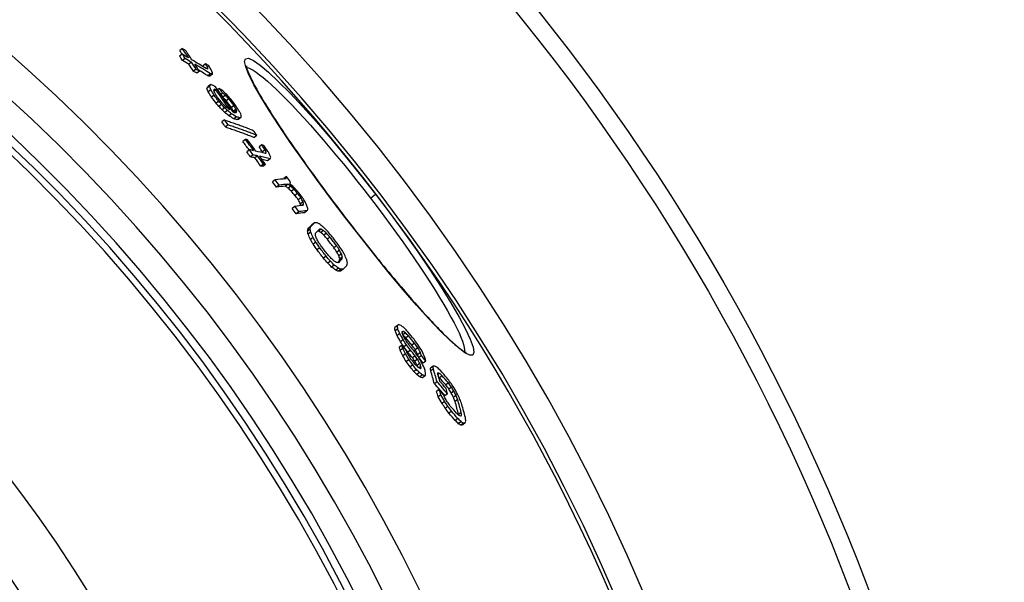
# Model space of a CAD drawing. Units: millimetres. Extents: x 3564 to 23635, y -2191 to 8513.
# Drawn here: x 13741 to 14048, y 1645 to 1820 of the extents above; entities that cross this region are included whole.
import ezdxf

# ---------------------------------------------------------------- set-up
doc = ezdxf.new("R2010")
doc.units = ezdxf.units.MM

msp = doc.modelspace()

# ---------------------------------------------------------------- linework, layer by layer
for p, q in [((13791.91, 1809.26), (13791.09, 1808.63)), ((13791.93, 1811.02), (13791.11, 1810.4)), ((13792.81, 1807.92), (13791.99, 1807.29)), ((13794.81, 1806.74), (13793.99, 1806.11)), ((13799.2, 1806.27), (13798.38, 1805.65)), ((13796.24, 1804.58), (13795.42, 1803.95)), ((13797.23, 1803.98), (13796.41, 1803.36)), ((13799.86, 1805.09), (13799.42, 1804.75)), ((13800.74, 1803.13), (13799.92, 1802.5)), ((13801.36, 1803.05), (13800.54, 1802.43)), ((13811.77, 1805.07), (13811.77, 1805.07)), ((13800.67, 1799.77), (13799.85, 1799.14)), ((13800.43, 1799.31), (13799.61, 1798.68)), ((13800.82, 1798.15), (13800, 1797.52)), ((13801.85, 1796.48), (13801.03, 1795.85)), ((13802.37, 1798.18), (13801.81, 1797.75)), ((13803.47, 1798.58), (13802.94, 1798.17)), ((13804.51, 1797.11), (13803.98, 1796.7)), ((13805.36, 1796.5), (13804.56, 1795.88)), ((13803.3, 1794.61), (13802.48, 1793.98)), ((13804.13, 1793.61), (13803.31, 1792.98)), ((13806.41, 1795.4), (13805.59, 1794.77)), ((13805.18, 1792.52), (13804.36, 1791.89)), ((13806.02, 1791.71), (13805.2, 1791.08)), ((13807.29, 1790.7), (13806.47, 1790.07)), ((13808.07, 1793.23), (13807.25, 1792.6)), ((13808.68, 1792.15), (13807.86, 1791.53)), ((13808.87, 1791.67), (13808.11, 1791.08)), ((13805.09, 1788.77), (13804.27, 1788.14)), ((13806.21, 1787.22), (13805.38, 1786.59)), ((13808.78, 1789.76), (13807.96, 1789.14)), ((13809.86, 1789.42), (13809.04, 1788.79)), ((13810.3, 1789.59), (13809.48, 1788.96)), ((13811.61, 1782.71), (13810.79, 1782.08)), ((13815.14, 1783.97), (13814.32, 1783.34)), ((13812.84, 1779.49), (13812.02, 1778.86)), ((13816.72, 1781), (13815.9, 1780.37)), ((13817.73, 1779.45), (13816.91, 1778.82)), ((13818.11, 1778.57), (13817.85, 1778.37)), ((13814.01, 1777.88), (13813.19, 1777.25)), ((13815.36, 1777.6), (13814.54, 1776.97)), ((13817.22, 1775.03), (13816.4, 1774.4)), ((13819.35, 1776.68), (13818.53, 1776.06)), ((13817.89, 1774.88), (13817.07, 1774.25)), ((13820.86, 1770.08), (13820.04, 1769.45)), ((13824.39, 1771.16), (13823.58, 1770.54)), ((13824.4, 1770.82), (13823.88, 1770.42)), ((13822.11, 1768.44), (13821.29, 1767.81)), ((13824.91, 1768.76), (13824.09, 1768.13)), ((13825.78, 1768.14), (13824.96, 1767.51)), ((13826.77, 1767.18), (13825.95, 1766.55)), ((13827.88, 1765.87), (13827.06, 1765.24)), ((13828.86, 1764.55), (13828.05, 1763.92)), ((13829.6, 1763.21), (13828.78, 1762.58)), ((13850.6, 1764.4), (13852.19, 1765.62)), ((13827.04, 1761.85), (13826.22, 1761.22)), ((13828.26, 1760.19), (13827.44, 1759.56)), ((13829.72, 1762.51), (13829.18, 1762.1)), ((13830.8, 1760.48), (13829.99, 1759.85)), ((13833.1, 1756.69), (13832.28, 1756.06)), ((13842.75, 1758.38), (13842.73, 1758.36)), ((13831.79, 1754.76), (13830.97, 1754.13)), ((13831.93, 1755.49), (13831.11, 1754.86)), ((13831.99, 1753.78), (13831.16, 1753.15)), ((13835.21, 1754.72), (13834.4, 1754.09)), ((13835.95, 1754.29), (13835.14, 1753.67)), ((13836.87, 1753.46), (13836.05, 1752.84)), ((13832.69, 1752.14), (13831.87, 1751.51)), ((13833.55, 1750.66), (13832.73, 1750.03)), ((13837.97, 1752.23), (13837.15, 1751.6)), ((13834.75, 1748.94), (13833.93, 1748.31)), ((13840.01, 1749.59), (13839.19, 1748.96)), ((13840.94, 1748.19), (13840.13, 1747.56)), ((13836.78, 1746.3), (13835.96, 1745.67)), ((13838.13, 1744.73), (13837.31, 1744.1)), ((13841.55, 1747.04), (13840.73, 1746.41)), ((13841.78, 1745.5), (13840.96, 1744.87)), ((13841.83, 1746.15), (13841.01, 1745.52)), ((13839.3, 1743.57), (13838.48, 1742.94)), ((13840.63, 1742.57), (13839.81, 1741.94)), ((13841.46, 1742.23), (13840.64, 1741.6)), ((13842.11, 1742.31), (13841.29, 1741.68)), ((13858.98, 1724.72), (13858.16, 1724.09)), ((13859.13, 1723.67), (13858.31, 1723.04)), ((13860.86, 1722.85), (13860.5, 1722.58)), ((13859.73, 1722.25), (13858.91, 1721.62)), ((13860.81, 1720.25), (13859.99, 1719.62)), ((13861.52, 1722.41), (13860.72, 1721.8)), ((13862.45, 1721.47), (13861.64, 1720.85)), ((13860.39, 1718.54), (13859.57, 1717.91)), ((13860.71, 1717.6), (13859.88, 1716.97)), ((13861.83, 1718.67), (13861.01, 1718.04)), ((13863.06, 1717.02), (13862.24, 1716.39)), ((13864.37, 1719.16), (13863.55, 1718.54)), ((13865.35, 1717.79), (13864.53, 1717.17)), ((13861.52, 1715.88), (13860.7, 1715.25)), ((13862.56, 1714.08), (13861.73, 1713.44)), ((13864.49, 1715.29), (13863.67, 1714.66)), ((13865.23, 1714.2), (13864.42, 1713.57)), ((13866.15, 1716.29), (13865.34, 1715.66)), ((13866.48, 1715.36), (13865.66, 1714.74)), ((13867.89, 1713.61), (13867.08, 1712.99)), ((13879.83, 1716.37), (13879.83, 1716.37)), ((13863.78, 1712.42), (13862.96, 1711.79)), ((13864.97, 1710.97), (13864.15, 1710.34)), ((13866, 1712.9), (13865.18, 1712.27)), ((13866.31, 1711.97), (13865.71, 1711.5)), ((13866.36, 1711.54), (13866.03, 1711.29)), ((13870.14, 1712.02), (13869.32, 1711.4)), ((13870.22, 1711.2), (13869.41, 1710.58)), ((13865.9, 1710.03), (13865.08, 1709.4)), ((13866.81, 1709.3), (13865.98, 1708.67)), ((13867.66, 1709), (13866.84, 1708.37)), ((13872.13, 1709.8), (13871.64, 1709.42)), ((13872.93, 1709.07), (13872.11, 1708.44)), ((13871.35, 1707.17), (13870.53, 1706.55)), ((13872, 1704.74), (13871.18, 1704.11)), ((13874.89, 1706.82), (13874.07, 1706.19)), ((13875.83, 1705.55), (13875.01, 1704.92)), ((13872.57, 1703.13), (13871.75, 1702.5)), ((13874.65, 1703.45), (13873.83, 1702.83)), ((13876.63, 1704.26), (13875.81, 1703.64)), ((13877.29, 1702.96), (13876.47, 1702.33)), ((13877.81, 1701.63), (13876.99, 1701)), ((13873.73, 1701.05), (13872.91, 1700.42)), ((13874.75, 1699.51), (13873.93, 1698.88)), ((13875.91, 1697.99), (13875.09, 1697.36)), ((13877.87, 1695.74), (13877.04, 1695.11)), ((13878.91, 1697.58), (13878.09, 1696.95)), ((13878.97, 1696.75), (13878.63, 1696.49)), ((13878.88, 1694.75), (13878.05, 1694.12)), ((13879.6, 1694.29), (13878.78, 1693.66)), ((13880.18, 1694.37), (13879.36, 1693.74))]:
    msp.add_line(p, q)
at = {"flags": 128}
for points in [[(13842.73, 1758.36), (13838.18, 1764.35), (13833.77, 1770.31), (13829.58, 1776.11), (13825.68, 1781.67), (13822.14, 1786.9), (13819.02, 1791.71), (13816.37, 1796.01), (13814.24, 1799.75), (13812.67, 1802.86), (13811.71, 1805.28), (13811.36, 1806.96), (13811.64, 1807.86), (13812.55, 1807.98), (13814.07, 1807.3), (13816.17, 1805.85), (13818.82, 1803.63), (13821.96, 1800.7), (13825.55, 1797.1), (13829.5, 1792.89), (13833.75, 1788.16), (13838.22, 1782.97), (13842.84, 1777.42), (13847.53, 1771.6), (13852.19, 1765.62)], [(13811.91, 1805.68), (13811.91, 1805.65), (13811.91, 1805.56), (13811.93, 1805.42), (13811.97, 1805.23), (13812.02, 1805.01), (13812.09, 1804.75), (13812.18, 1804.46), (13812.29, 1804.14), (13812.43, 1803.79), (13812.57, 1803.41), (13812.74, 1803.01), (13812.93, 1802.58), (13813.14, 1802.13), (13813.37, 1801.65), (13813.61, 1801.15), (13813.88, 1800.63), (13814.16, 1800.08), (13814.46, 1799.52), (13814.77, 1798.94), (13815.11, 1798.33), (13815.46, 1797.71), (13815.83, 1797.06), (13816.21, 1796.4), (13816.62, 1795.72), (13817.04, 1795.02), (13817.47, 1794.3), (13817.92, 1793.56), (13818.39, 1792.81), (13818.87, 1792.04), (13819.37, 1791.25), (13819.88, 1790.45), (13820.4, 1789.64), (13820.94, 1788.81), (13821.49, 1787.97), (13822.05, 1787.11), (13822.63, 1786.24), (13823.23, 1785.35), (13823.83, 1784.45), (13824.45, 1783.54), (13825.08, 1782.62), (13825.72, 1781.69), (13826.38, 1780.74), (13827.04, 1779.79), (13827.71, 1778.83), (13828.39, 1777.85), (13829.08, 1776.88), (13829.78, 1775.89), (13830.49, 1774.9), (13831.21, 1773.9), (13831.94, 1772.89), (13832.68, 1771.87), (13833.42, 1770.85), (13834.17, 1769.82), (13834.93, 1768.79), (13835.69, 1767.75), (13836.46, 1766.72), (13837.24, 1765.67), (13838.02, 1764.63), (13838.8, 1763.59), (13839.58, 1762.55), (13840.37, 1761.5), (13841.16, 1760.46), (13841.96, 1759.42), (13842.75, 1758.38)], [(13812, 1805.08), (13812.55, 1804.98), (13813.23, 1804.7), (13814.04, 1804.26), (13814.97, 1803.65), (13816.02, 1802.88), (13817.18, 1801.95), (13818.45, 1800.86), (13819.83, 1799.62), (13821.31, 1798.23), (13822.88, 1796.7), (13824.53, 1795.04), (13826.27, 1793.24), (13828.08, 1791.32), (13829.95, 1789.28), (13831.89, 1787.14), (13833.87, 1784.89), (13835.89, 1782.55), (13837.96, 1780.13), (13840.04, 1777.64), (13842.15, 1775.08), (13844.27, 1772.47), (13846.39, 1769.81), (13848.51, 1767.12), (13850.6, 1764.4)], [(13805.09, 1788.77), (13805.47, 1788.64), (13805.86, 1788.51), (13806.24, 1788.39), (13806.61, 1788.26), (13806.99, 1788.13), (13807.37, 1788), (13807.75, 1787.86), (13808.12, 1787.73), (13808.5, 1787.6), (13808.87, 1787.47), (13809.25, 1787.33), (13809.62, 1787.2), (13809.99, 1787.06), (13810.36, 1786.92), (13810.73, 1786.79), (13811.1, 1786.65), (13811.47, 1786.51), (13811.84, 1786.37), (13812.2, 1786.23), (13812.57, 1786.09), (13812.94, 1785.95), (13813.3, 1785.81), (13813.66, 1785.67), (13814.03, 1785.52)], [(13815.14, 1783.97), (13814.77, 1784.11), (13814.41, 1784.25), (13814.05, 1784.4), (13813.68, 1784.54), (13813.32, 1784.68), (13812.95, 1784.82), (13812.58, 1784.96), (13812.21, 1785.1), (13811.84, 1785.23), (13811.47, 1785.37), (13811.1, 1785.51), (13810.73, 1785.64), (13810.36, 1785.78), (13809.99, 1785.91), (13809.61, 1786.05), (13809.24, 1786.18), (13808.86, 1786.31), (13808.48, 1786.44), (13808.11, 1786.57), (13807.73, 1786.7), (13807.35, 1786.83), (13806.97, 1786.96), (13806.59, 1787.09), (13806.21, 1787.22)], [(13805.38, 1786.59), (13805.77, 1786.46), (13806.15, 1786.33), (13806.53, 1786.2), (13806.91, 1786.07), (13807.29, 1785.94), (13807.66, 1785.81), (13808.04, 1785.68), (13808.42, 1785.55), (13808.79, 1785.42), (13809.17, 1785.28), (13809.54, 1785.15), (13809.91, 1785.01), (13810.28, 1784.88), (13810.66, 1784.74), (13811.03, 1784.61), (13811.4, 1784.47), (13811.76, 1784.33), (13812.13, 1784.19), (13812.5, 1784.05), (13812.86, 1783.91), (13813.23, 1783.77), (13813.59, 1783.63), (13813.96, 1783.49), (13814.32, 1783.34)], [(13852.19, 1765.62), (13856.76, 1759.57), (13861.17, 1753.54), (13865.33, 1747.64), (13869.18, 1741.98), (13872.66, 1736.65), (13875.69, 1731.74), (13878.25, 1727.35), (13880.27, 1723.55), (13881.72, 1720.42), (13882.58, 1718.01), (13882.84, 1716.37), (13882.5, 1715.52), (13881.55, 1715.48), (13880.01, 1716.25), (13877.93, 1717.82), (13875.34, 1720.13), (13872.27, 1723.15), (13868.8, 1726.83), (13864.96, 1731.09), (13860.83, 1735.86), (13856.47, 1741.07), (13851.95, 1746.62), (13847.34, 1752.42), (13842.73, 1758.36)], [(13850.6, 1764.4), (13852.68, 1761.68), (13854.73, 1758.94), (13856.75, 1756.2), (13858.73, 1753.48), (13860.65, 1750.78), (13862.52, 1748.12), (13864.32, 1745.5), (13866.06, 1742.94), (13867.71, 1740.45), (13869.28, 1738.03), (13870.76, 1735.69), (13872.15, 1733.45), (13873.44, 1731.3), (13874.62, 1729.27), (13875.69, 1727.36), (13876.65, 1725.57), (13877.49, 1723.92), (13878.22, 1722.41), (13878.81, 1721.05), (13879.29, 1719.83), (13879.64, 1718.78), (13879.85, 1717.88), (13879.94, 1717.16), (13879.9, 1716.59)], [(13842.75, 1758.38), (13843.55, 1757.34), (13844.35, 1756.31), (13845.16, 1755.27), (13845.96, 1754.23), (13846.77, 1753.2), (13847.57, 1752.17), (13848.38, 1751.15), (13849.19, 1750.13), (13849.99, 1749.12), (13850.79, 1748.12), (13851.59, 1747.12), (13852.39, 1746.13), (13853.18, 1745.15), (13853.97, 1744.18), (13854.75, 1743.22), (13855.53, 1742.27), (13856.31, 1741.33), (13857.08, 1740.39), (13857.85, 1739.47), (13858.61, 1738.56), (13859.37, 1737.66), (13860.12, 1736.77), (13860.86, 1735.9), (13861.59, 1735.04), (13862.32, 1734.19), (13863.04, 1733.36), (13863.75, 1732.54), (13864.45, 1731.74), (13865.14, 1730.96), (13865.82, 1730.19), (13866.49, 1729.44), (13867.15, 1728.71), (13867.81, 1727.99), (13868.45, 1727.29), (13869.08, 1726.6), (13869.7, 1725.94), (13870.3, 1725.29), (13870.9, 1724.67), (13871.48, 1724.06), (13872.05, 1723.47), (13872.6, 1722.91), (13873.14, 1722.37), (13873.67, 1721.85), (13874.18, 1721.35), (13874.68, 1720.87), (13875.16, 1720.41), (13875.63, 1719.97), (13876.09, 1719.56), (13876.52, 1719.17), (13876.94, 1718.8), (13877.35, 1718.46), (13877.73, 1718.14), (13878.09, 1717.84), (13878.44, 1717.58), (13878.76, 1717.33), (13879.07, 1717.12), (13879.35, 1716.93), (13879.61, 1716.76), (13879.84, 1716.63), (13880.04, 1716.52), (13880.21, 1716.44), (13880.34, 1716.38), (13880.42, 1716.35), (13880.45, 1716.34)]]:
    msp.add_lwpolyline(points, dxfattribs=at)
for radius in [660.5, 654.97]:
    msp.add_circle((13387.78, 1409.27), radius)
for radius, start, end in [(595, 5.30382, 174.74463), (595, 5.30382, 174.74463), (586.54, 5.38057, 174.66859), (585.5, 8.14025, 109.1182), (531.82, 5.936, 174.1182), (521.32, 6.056, 173.9994), (513.29, 6.1511, 173.9051), (510.83, 6.1809, 173.8756), (508.84, 6.2052, 173.8515), (441, 7.1644, 170.2083), (423, 7.471, 169.7872)]:
    msp.add_arc((13387.78, 1409.27), radius, start, end)
for centre, major_axis, ratio, start_param, end_param in [((13297.46, 1456.62), (482, 369.85), 0.77353, 6.237987, 6.240943), ((13357.91, 1346.35), (513.21, 393.8), 0.633759, 0.248656, 0.25409), ((13296.18, 1458.08), (482.21, 370.01), 0.77353, 6.23045, 6.233882), ((13356, 1349.03), (513.37, 393.92), 0.633759, 0.24651, 0.249224), ((13297.44, 1456.63), (482.82, 370.48), 0.77353, 6.233439, 6.240978), ((13298.05, 1455.89), (483.15, 370.73), 0.77353, 6.233217, 6.240751), ((13296.19, 1458.07), (481.39, 369.38), 0.77353, 6.230398, 6.233836), ((13358.76, 1345.11), (512.36, 393.15), 0.633759, 0.248788, 0.254231), ((13358.75, 1345.1), (513.16, 393.77), 0.633759, 0.248402, 0.253836), ((13297.37, 1456.56), (482.09, 369.92), 0.77353, 6.224464, 6.229958), ((13297.36, 1456.57), (482.91, 370.55), 0.77353, 6.224526, 6.230011), ((13357.76, 1346.19), (513.39, 393.94), 0.633759, 0.233757, 0.245943), ((13297.96, 1455.83), (483.23, 370.8), 0.77353, 6.224311, 6.229792), ((13358.6, 1344.94), (513.35, 393.91), 0.633759, 0.232151, 0.245689), ((13274.03, 1449.25), (504.24, 386.92), 0.631052, 6.191015, 6.192162), ((13274.02, 1449.26), (505.06, 387.54), 0.631052, 6.188923, 6.192277), ((13356.09, 1348.27), (513.64, 394.13), 0.633759, 0.227469, 0.230169), ((13278.9, 1449.28), (501.95, 385.16), 0.656218, 6.195754, 6.199777), ((13360.06, 1343.07), (512.33, 393.13), 0.633759, 0.245668, 0.248386), ((13360.05, 1343.05), (513.14, 393.74), 0.633759, 0.245288, 0.248002), ((13358.6, 1344.95), (512.54, 393.29), 0.633759, 0.23251, 0.240468), ((13309.3, 1355.46), (540.64, 414.85), 0.362467, 0.235582, 0.237609), ((13246.22, 1421.56), (541.56, 415.55), 0.282726, 6.110363, 6.112612), ((13288.94, 1364.49), (548.68, 421.02), 0.229073, 0.229242, 0.232057), ((13261.13, 1442.4), (518.33, 397.73), 0.528025, 6.160212, 6.162248), ((13247.36, 1420.06), (541.83, 415.76), 0.282726, 6.10932, 6.111568), ((13288.95, 1364.49), (547.88, 420.4), 0.229073, 0.229584, 0.232403), ((13252.94, 1399.31), (551.2, 422.95), 0.104725, 6.062104, 6.065218), ((13300.66, 1355.49), (546.01, 418.96), 0.284458, 0.245514, 0.248139), ((13338.85, 1341.72), (528.15, 405.27), 0.504246, 0.243388, 0.246024), ((13252.94, 1399.31), (550.4, 422.33), 0.104725, 6.06178, 6.064899), ((13252.89, 1441.34), (523.28, 401.53), 0.472862, 6.1206, 6.124353), ((13296.12, 1455.95), (483.53, 371.03), 0.766704, 6.202414, 6.206587), ((13252.89, 1441.35), (524.09, 402.15), 0.472862, 6.12083, 6.124576), ((13296.11, 1455.96), (484.35, 371.66), 0.766704, 6.202514, 6.206681), ((13258.31, 1390.98), (552.8, 424.18), 0.049794, 6.056381, 6.058626), ((13250.97, 1436.12), (528.96, 405.89), 0.430033, 6.112391, 6.114692), ((13346.09, 1442.68), (457.74, 351.24), 0.935928, 0.001605, 0.006), ((13296.75, 1455.19), (484.68, 371.91), 0.766704, 6.202101, 6.206265), ((13339.84, 1340.32), (528.12, 405.24), 0.504246, 0.245783, 0.247101), ((13323.14, 1449.84), (470.44, 360.98), 0.86356, 6.23599, 6.254976), ((13322.66, 1450.41), (470.13, 360.74), 0.86356, 6.236891, 6.251668), ((13371.79, 1342.15), (505.03, 387.52), 0.695112, 0.223565, 0.226389), ((13323.88, 1449), (470.89, 361.32), 0.86356, 6.251151, 6.254663), ((13380.71, 1343.99), (497.4, 381.67), 0.747306, 0.216157, 0.218351), ((13400.25, 1381.7), (460.66, 353.48), 0.964457, 0.147543, 0.150654), ((13392.65, 1402.14), (452.89, 347.51), 0.997603, 0.105756, 0.108421), ((13383.12, 1414.82), (451.9, 346.76), 0.998411, 0.077007, 0.080302), ((13346.1, 1442.67), (456.92, 350.61), 0.935928, 0.001634, 0.006037), ((13367.1, 1429.65), (450.42, 345.61), 0.979989, 0.040821, 0.043148), ((13357.45, 1436.16), (454.21, 348.53), 0.96146, 0.022636, 0.025641), ((13367.09, 1429.65), (451.23, 346.24), 0.979989, 0.040728, 0.043051), ((13382.77, 1415.27), (449.65, 345.01), 0.998411, 0.077002, 0.078658), ((13393.07, 1401.58), (450.66, 345.81), 0.997603, 0.104776, 0.107453), ((13401.85, 1379.53), (458.73, 352), 0.964457, 0.147145, 0.15027), ((13392.65, 1402.14), (452.08, 346.88), 0.997603, 0.105952, 0.108448), ((13345.05, 1441.42), (460.53, 353.38), 0.927311, 6.278062, 6.28314), ((13345.04, 1441.43), (461.35, 354.01), 0.927311, 6.278046, 6.283114), ((13345.38, 1441), (461.67, 354.25), 0.92731, 6.278148, 6.283213), ((13393.07, 1401.58), (449.85, 345.18), 0.997603, 0.10497, 0.107652), ((13402.12, 1379.16), (457.57, 351.11), 0.964457, 0.1469, 0.148988), ((13402.12, 1379.15), (458.39, 351.73), 0.964457, 0.146649, 0.148734), ((13395.77, 1347.59), (481.91, 369.78), 0.832601, 0.201106, 0.204291), ((13395.2, 1348.4), (482.96, 370.58), 0.832603, 0.201861, 0.20345), ((13395.77, 1347.58), (482.72, 370.4), 0.832601, 0.200787, 0.203967), ((13792.57, 1777.98), (-58.26, 26.26), 0.292416, 4.600505, 4.604274), ((13289.42, 1449.81), (493.84, 378.94), 0.711977, 6.182593, 6.18537), ((13367.55, 1332.5), (512.17, 393), 0.636752, 0.231126, 0.235244), ((13344.06, 1334), (528.1, 405.22), 0.504246, 0.240806, 0.242123), ((13264.97, 1439.61), (517.19, 396.85), 0.53977, 6.135687, 6.136886), ((13289.41, 1449.82), (494.66, 379.56), 0.711977, 6.182726, 6.185498), ((13295.58, 1353.19), (550.31, 422.26), 0.211411, 0.241229, 0.243223), ((13276.95, 1368.06), (554.13, 425.2), 0.073161, 0.233475, 0.23487), ((13264.96, 1439.62), (518, 397.47), 0.53977, 6.135641, 6.13709), ((13301, 1450.02), (486.74, 373.49), 0.766704, 6.200508, 6.204655), ((13253.63, 1407.6), (545.83, 418.83), 0.243879, 6.08066, 6.08331), ((13280.48, 1446.54), (503.13, 386.06), 0.654989, 6.163896, 6.165993), ((13257.56, 1427.91), (530.61, 407.15), 0.430033, 6.11109, 6.113384), ((13336.98, 1447.98), (458.57, 351.88), 0.916209, 6.252001, 6.255607), ((13336.97, 1448), (459.4, 352.51), 0.916209, 6.252027, 6.255626), ((13367.55, 1332.52), (511.37, 392.38), 0.636752, 0.23148, 0.235605), ((13320.04, 1339.45), (540.68, 414.88), 0.358573, 0.243016, 0.246929), ((13320.04, 1339.45), (541.48, 415.49), 0.358573, 0.242654, 0.24656), ((13278.16, 1366.4), (553.47, 424.69), 0.073165, 0.233113, 0.235906), ((13278.16, 1366.4), (554.26, 425.3), 0.073165, 0.232771, 0.23556), ((13254.85, 1406.02), (546.06, 419), 0.243877, 6.080233, 6.082), ((13341.26, 1442.73), (463.33, 355.53), 0.916209, 6.249998, 6.253567), ((13352.06, 1439.72), (454.12, 348.46), 0.95123, 6.263075, 6.269154), ((13317.3, 1335.37), (545.14, 418.3), 0.308482, 0.254936, 0.257497), ((13352.06, 1439.73), (454.94, 349.09), 0.95123, 6.261162, 6.269156), ((13352.33, 1439.39), (455.29, 349.35), 0.95123, 6.261021, 6.269009), ((13351.51, 1440.4), (453.42, 347.92), 0.95123, 6.257785, 6.261431), ((13319.78, 1331.87), (545.16, 418.31), 0.308482, 0.257132, 0.262258), ((13351.5, 1440.41), (454.24, 348.55), 0.95123, 6.257807, 6.261446), ((13319.71, 1331.81), (545.23, 418.37), 0.308482, 0.243072, 0.254572), ((13326.69, 1447.21), (469.81, 360.5), 0.870253, 6.214552, 6.21815), ((13326.68, 1447.22), (470.63, 361.13), 0.870253, 6.21464, 6.218233), ((13317.63, 1334.63), (545.28, 418.41), 0.308482, 0.236994, 0.239542), ((13277.2, 1440.38), (509.13, 390.67), 0.612676, 6.129158, 6.129842), ((13331.68, 1445.63), (468.34, 359.37), 0.88598, 6.222005, 6.226309), ((13277.19, 1440.38), (509.94, 391.29), 0.612676, 6.127679, 6.13006), ((13278.02, 1364.53), (555.33, 426.12), 0.001887, 6.044983, 6.046957), ((13309.85, 1448.32), (482.2, 370), 0.80107, 6.183497, 6.18568), ((13278.12, 1439.25), (510.22, 391.51), 0.612676, 6.126448, 6.128828), ((13320.9, 1330.28), (544.37, 417.71), 0.308482, 0.257352, 0.262486), ((13320.9, 1330.27), (545.17, 418.32), 0.308482, 0.256972, 0.262097), ((13352.05, 1439.71), (454.13, 348.47), 0.95123, 6.25168, 6.257505), ((13352.04, 1439.72), (454.95, 349.1), 0.95123, 6.251713, 6.257528), ((13352.32, 1439.38), (455.3, 349.36), 0.95123, 6.251578, 6.257389), ((13320.83, 1330.21), (545.24, 418.38), 0.308482, 0.241637, 0.254411), ((13320.83, 1330.21), (544.45, 417.77), 0.308482, 0.241994, 0.248943), ((13322.66, 1327.69), (545.19, 418.34), 0.308482, 0.254161, 0.256721), ((13267.68, 1381.5), (552.49, 423.94), 0.141213, 6.054272, 6.057066), ((13322.66, 1327.7), (544.39, 417.73), 0.308482, 0.254537, 0.257101), ((13371.75, 1426.12), (447.98, 343.74), 0.987903, 6.278573, 6.282263), ((13302.86, 1337.71), (553.28, 424.55), 0.155073, 0.242456, 0.258833), ((13371.75, 1426.12), (448.8, 344.37), 0.987903, 6.278567, 6.28225), ((13266.11, 1397.31), (543.71, 417.2), 0.29512, 6.067019, 6.06763), ((13276.48, 1367.57), (554.67, 425.62), 0.084271, 6.047095, 6.049672), ((13266.11, 1397.31), (544.51, 417.82), 0.29512, 6.06653, 6.067943), ((13372.83, 1424.75), (451.52, 346.47), 0.987903, 6.279402, 6.283062), ((13269.48, 1384.66), (549.67, 421.78), 0.215886, 6.055735, 6.059119), ((13397.63, 1335.22), (485.81, 372.78), 0.801963, 0.167921, 0.170882), ((13304.07, 1336.06), (552.51, 423.96), 0.155073, 0.245238, 0.259119), ((13304.07, 1336.06), (553.31, 424.57), 0.155073, 0.244879, 0.25874), ((13381.95, 1319.97), (505.2, 387.65), 0.669864, 0.201496, 0.20394), ((13381.95, 1319.96), (506.01, 388.27), 0.669864, 0.201192, 0.203632), ((13405.02, 1356), (467.22, 358.51), 0.903874, 0.130876, 0.133467), ((13405.03, 1355.98), (468.03, 359.13), 0.903874, 0.130673, 0.133259), ((13394.91, 1398.5), (449.67, 345.04), 0.995559, 0.049437, 0.052476), ((13404.3, 1371.59), (459.71, 352.74), 0.950355, 0.102599, 0.104223), ((13394.91, 1398.5), (450.49, 345.67), 0.995559, 0.049351, 0.052385), ((13394.84, 1398.6), (450.8, 345.92), 0.995559, 0.048616, 0.051647), ((13372.69, 1424.92), (451.2, 346.22), 0.987903, 6.268487, 6.271418), ((13372.83, 1424.75), (451.53, 346.47), 0.987903, 6.26842, 6.271348), ((13372.7, 1424.92), (450.38, 345.59), 0.987903, 6.268471, 6.271407), ((13313.64, 1445.93), (481.07, 369.14), 0.809307, 6.15573, 6.158841), ((13313.63, 1445.94), (481.88, 369.76), 0.809307, 6.155916, 6.159021), ((13342.81, 1441.48), (463.56, 355.7), 0.918834, 6.205951, 6.208903), ((13270.75, 1408.16), (535.33, 410.77), 0.410158, 6.067779, 6.070091), ((13299.37, 1441.94), (494.9, 379.75), 0.729326, 6.130179, 6.132631), ((13371.75, 1426.11), (447.98, 343.74), 0.987903, 6.260126, 6.263816), ((13308.91, 1329.43), (553.33, 424.59), 0.155073, 0.2458, 0.258401), ((13371.75, 1426.12), (448.8, 344.38), 0.987903, 6.260153, 6.263837), ((13310.12, 1327.78), (552.53, 423.97), 0.155073, 0.246083, 0.258703), ((13310.12, 1327.78), (553.32, 424.58), 0.155073, 0.245724, 0.258324), ((13270.75, 1408.16), (534.53, 410.16), 0.410158, 6.068073, 6.06978), ((13276.67, 1371.07), (552.71, 424.11), 0.159102, 6.043294, 6.045278), ((13280.91, 1428.68), (516.11, 396.02), 0.580361, 6.093744, 6.09654), ((13283.49, 1358.48), (555.1, 425.94), 0.084268, 6.039003, 6.041583), ((13272.07, 1389.91), (545.19, 418.34), 0.295116, 6.054422, 6.055838), ((13290.39, 1348.36), (555.93, 426.58), 0.037272, 6.024848, 6.034258), ((13312.89, 1324.02), (553.27, 424.54), 0.155471, 0.244432, 0.247637), ((13348.95, 1306.32), (536.63, 411.77), 0.405933, 0.225752, 0.228627), ((13275.64, 1378.13), (548.76, 421.08), 0.228626, 6.029005, 6.032243), ((13273.17, 1416.27), (528.07, 405.2), 0.472884, 6.051019, 6.053943), ((13290.39, 1348.36), (555.14, 425.97), 0.037272, 6.02447, 6.033895), ((13275.64, 1378.13), (549.55, 421.69), 0.228626, 6.029377, 6.032609), ((13273.17, 1416.28), (528.87, 405.82), 0.472884, 6.051361, 6.054281), ((13296.12, 1444.94), (494.47, 379.42), 0.72577, 6.098815, 6.102702), ((13275.15, 1383.58), (546.87, 419.63), 0.273808, 6.032223, 6.034847), ((13291.92, 1346.39), (555.96, 426.6), 0.037272, 6.024837, 6.034246), ((13320.54, 1317.45), (550.45, 422.37), 0.201402, 0.242765, 0.244432), ((13366.36, 1303.71), (524.1, 402.16), 0.515033, 0.212021, 0.214383), ((13386.93, 1313.32), (504.43, 387.06), 0.672507, 0.182087, 0.185898), ((13320.54, 1317.45), (551.24, 422.98), 0.201402, 0.242411, 0.24501), ((13401.93, 1329.87), (482.66, 370.36), 0.805048, 0.146066, 0.148579), ((13366.36, 1303.71), (524.9, 402.77), 0.515033, 0.211709, 0.214067), ((13405.61, 1345.46), (472.33, 362.43), 0.873036, 0.118931, 0.122098), ((13401.94, 1329.86), (483.47, 370.98), 0.805048, 0.145848, 0.148357), ((13404.87, 1373.52), (456.51, 350.29), 0.959024, 0.066722, 0.069719), ((13402.83, 1380.32), (454.67, 348.88), 0.971631, 0.054356, 0.058072), ((13296.13, 1444.93), (493.65, 378.79), 0.72577, 6.098539, 6.102432), ((13336.12, 1446.19), (462.42, 354.83), 0.906937, 6.168025, 6.170261), ((13744.73, 1696.46), (-110.86, 193.16), 0.462452, 4.72434, 4.726708), ((13336.11, 1446.21), (463.25, 355.46), 0.906937, 6.167208, 6.170434), ((13280.3, 1428.84), (516.37, 396.22), 0.577454, 6.06728, 6.069677), ((13370.4, 1427.41), (448.1, 343.84), 0.986549, 6.233652, 6.237421), ((13320.42, 1448.18), (474.53, 364.12), 0.847001, 6.139141, 6.141696), ((13364.91, 1431.55), (450.41, 345.61), 0.977465, 6.221653, 6.224688), ((13404.87, 1373.53), (455.69, 349.66), 0.959024, 0.066824, 0.069825), ((13390.84, 1405.04), (448.3, 343.99), 0.999305, 6.283049, 6.288948), ((13390.84, 1405.04), (449.11, 344.62), 0.999305, 6.283049, 6.288937), ((13390.8, 1405.1), (449.61, 345), 0.999305, 6.283076, 6.288958), ((13370.41, 1427.4), (447.28, 343.21), 0.986549, 6.233572, 6.237347), ((13391.17, 1404.61), (444.67, 341.21), 0.999305, 6.282831, 6.288779), ((13391.17, 1404.61), (445.5, 341.84), 0.999305, 6.282836, 6.288772), ((13391.12, 1404.67), (446.05, 342.27), 0.999305, 6.282869, 6.288797), ((13366.58, 1429.46), (452.62, 347.31), 0.977465, 6.218752, 6.221773), ((13366.58, 1429.47), (453.44, 347.94), 0.977465, 6.218855, 6.221871), ((13325, 1442.71), (476.22, 365.42), 0.847001, 6.139076, 6.141621), ((13372.1, 1425.26), (452.18, 346.97), 0.986549, 6.230621, 6.234356), ((13324.98, 1442.72), (477.04, 366.04), 0.847001, 6.139295, 6.141836), ((13340.79, 1440.53), (466.92, 358.28), 0.906937, 6.165987, 6.169188), ((13405.18, 1377.12), (449.81, 345.15), 0.971631, 0.050988, 0.054744), ((13405.18, 1377.11), (450.63, 345.78), 0.971631, 0.050913, 0.054662), ((13407, 1370.61), (453.51, 347.99), 0.959024, 0.063635, 0.066651), ((13410.58, 1338.42), (468.74, 359.67), 0.873036, 0.117434, 0.120624), ((13406.55, 1323.25), (481.04, 369.12), 0.805049, 0.145853, 0.148374), ((13373.1, 1294.03), (523.57, 401.75), 0.515032, 0.216393, 0.218759), ((13327.93, 1307.37), (550.78, 422.63), 0.201402, 0.249656, 0.252261), ((13299.07, 1337.18), (555.15, 425.98), 0.037272, 6.029281, 6.033767), ((13299.07, 1337.18), (555.94, 426.59), 0.037272, 6.02472, 6.03413), ((13287.48, 1420.38), (516.95, 396.67), 0.577454, 6.071616, 6.074009), ((13282.87, 1374.14), (546.54, 419.37), 0.273808, 6.038941, 6.041562), ((13287.47, 1420.38), (517.76, 397.29), 0.577454, 6.07193, 6.074319), ((13282.87, 1374.14), (547.33, 419.98), 0.273808, 6.039299, 6.041916), ((13304.17, 1435.46), (497.1, 381.44), 0.72577, 6.100975, 6.104839), ((13283.48, 1404.03), (530.26, 406.88), 0.472884, 6.05674, 6.059648), ((13286.32, 1364.95), (550.05, 422.07), 0.228626, 6.036383, 6.039607), ((13410.58, 1338.44), (467.92, 359.05), 0.873036, 0.117608, 0.120804), ((13394.65, 1302.16), (501.09, 384.5), 0.672507, 0.184451, 0.188289), ((13394.65, 1302.15), (501.9, 385.12), 0.672507, 0.184179, 0.188011), ((13358.63, 1292.62), (534.5, 410.13), 0.405933, 0.231615, 0.234506), ((13358.63, 1292.61), (535.3, 410.75), 0.405933, 0.231276, 0.234163), ((13323.2, 1310.13), (551.96, 423.53), 0.155471, 0.252079, 0.255299), ((13323.2, 1310.13), (552.76, 424.14), 0.155471, 0.251712, 0.254926), ((13300.61, 1335.21), (555.91, 426.56), 0.037272, 6.024681, 6.034092), ((13296.93, 1381.76), (533.98, 409.74), 0.436545, 6.039152, 6.042409), ((13320.74, 1432.18), (488.59, 374.91), 0.78768, 6.079772, 6.082913), ((13319.76, 1310.24), (555, 425.87), 0.003525, 0.233609, 0.236395), ((13296.92, 1381.76), (534.78, 410.35), 0.436545, 6.039517, 6.042768), ((13320.72, 1432.19), (489.4, 375.53), 0.78768, 6.080089, 6.083225), ((13355.41, 1283.37), (541.53, 415.53), 0.317525, 0.198967, 0.202528), ((13389.28, 1291.93), (510.87, 392.01), 0.602732, 0.143573, 0.14651), ((13334.12, 1294.14), (552.3, 423.79), 0.126233, 0.22332, 0.225566), ((13298.33, 1380.1), (534.81, 410.38), 0.436545, 6.039923, 6.041873), ((13378.67, 1282.75), (523.6, 401.77), 0.497993, 0.167708, 0.170032), ((13405.66, 1321.46), (482.88, 370.52), 0.79412, 0.083654, 0.087161), ((13408.46, 1349.94), (465.99, 357.56), 0.899683, 0.03122, 0.036899), ((13353.56, 1435.05), (461.45, 354.09), 0.941356, 6.131878, 6.136019), ((13353.56, 1435.06), (462.27, 354.71), 0.941356, 6.132127, 6.136261), ((13333.39, 1435.8), (478.04, 366.81), 0.85734, 6.098159, 6.100732), ((13404.6, 1313.99), (486.37, 373.2), 0.763725, 0.095301, 0.097966), ((13386.02, 1411.49), (449.32, 344.78), 0.999793, 6.201955, 6.20527), ((13374.45, 1423.17), (452.71, 347.37), 0.98936, 6.174004, 6.17667), ((13404.61, 1313.98), (487.18, 373.83), 0.763725, 0.095175, 0.097989), ((13409.01, 1349.19), (464.7, 356.57), 0.899683, 0.030968, 0.036662), ((13401.98, 1384.08), (451.7, 346.6), 0.979712, 6.255514, 6.258536), ((13409.02, 1349.17), (465.51, 357.2), 0.899683, 0.030943, 0.036627), ((13403.33, 1378.82), (455.11, 349.22), 0.968845, 6.262327, 6.266034), ((13308.81, 1422.84), (502.65, 385.69), 0.694153, 6.048838, 6.051016), ((13337.4, 1438.61), (471.43, 361.74), 0.884388, 6.093493, 6.09711), ((13386.02, 1411.48), (448.5, 344.16), 0.999793, 6.201791, 6.205112), ((13411.77, 1345.3), (463.07, 355.32), 0.899683, 0.039541, 0.043828), ((13308.79, 1422.84), (503.45, 386.31), 0.694153, 6.049199, 6.051374), ((13337.39, 1438.61), (472.25, 362.37), 0.884388, 6.093798, 6.097409), ((13404.78, 1376.85), (451.98, 346.81), 0.968845, 6.26669, 6.270423), ((13404.79, 1376.84), (452.8, 347.44), 0.968845, 6.266739, 6.270465), ((13320.72, 1432.41), (489.24, 375.41), 0.78768, 6.066289, 6.067862), ((13410.41, 1347.25), (464.3, 356.27), 0.899683, 0.031669, 0.035943), ((13410.97, 1346.47), (463.81, 355.89), 0.899683, 0.031389, 0.035668), ((13401.28, 1385.02), (452.24, 347.01), 0.979712, 6.250048, 6.253068), ((13401.92, 1384.17), (451.81, 346.69), 0.979712, 6.248286, 6.251308), ((13401.29, 1385.02), (453.05, 347.64), 0.979712, 6.250122, 6.253136), ((13355.61, 1432.56), (463.22, 355.44), 0.941356, 6.126622, 6.129719), ((13355.6, 1432.56), (464.03, 356.06), 0.941356, 6.126879, 6.12997), ((13379.58, 1418.39), (453.17, 347.73), 0.995202, 6.177646, 6.181947), ((13332.52, 1430.03), (483.71, 371.16), 0.832127, 6.085153, 6.08928), ((13367.98, 1428.45), (452.45, 347.18), 0.979691, 6.149498, 6.153212), ((13367.98, 1428.45), (453.27, 347.81), 0.979691, 6.149725, 6.153431), ((13353.05, 1435.74), (461.75, 354.31), 0.941356, 6.120749, 6.122823), ((13410.96, 1346.49), (462.98, 355.26), 0.899683, 0.031414, 0.035701), ((13405.8, 1375.48), (451.08, 346.13), 0.968845, 6.262329, 6.266069), ((13397.65, 1393.87), (448.38, 344.06), 0.992367, 6.230469, 6.232809), ((13412.26, 1344.68), (462.61, 354.97), 0.899683, 0.030734, 0.035024), ((13397.26, 1394.4), (448.88, 344.43), 0.992367, 6.227643, 6.22998), ((13374.48, 1423.14), (451.93, 346.77), 0.98936, 6.15984, 6.162514), ((13397.26, 1394.4), (449.69, 345.06), 0.992367, 6.227755, 6.230088), ((13374.47, 1423.15), (452.74, 347.4), 0.98936, 6.160054, 6.162723), ((13386.07, 1411.43), (450.15, 345.42), 0.999793, 6.190284, 6.193595), ((13314.76, 1415.69), (503.81, 386.59), 0.694153, 6.058717, 6.060885), ((13409.69, 1348.31), (464.1, 356.12), 0.899683, 0.020667, 0.024941), ((13314.75, 1415.69), (504.62, 387.21), 0.694153, 6.059063, 6.061228), ((13354.83, 1433.57), (463.32, 355.52), 0.941356, 6.116065, 6.1202), ((13409.7, 1348.3), (464.92, 356.75), 0.899683, 0.02066, 0.024928), ((13311.57, 1406.1), (512.39, 393.17), 0.637944, 6.05126, 6.054047), ((13405.79, 1375.49), (450.26, 345.5), 0.968845, 6.26227, 6.266017), ((13412.81, 1343.92), (461.26, 353.94), 0.899683, 0.030474, 0.034059), ((13412.82, 1343.91), (462.08, 354.57), 0.899683, 0.030452, 0.034031), ((13406.17, 1296.68), (492.64, 378.01), 0.711002, 0.112479, 0.114619), ((13410.45, 1305.73), (484.04, 371.42), 0.763725, 0.093458, 0.09629), ((13313.26, 1417.69), (503.41, 386.28), 0.694153, 6.047747, 6.048844), ((13385.74, 1272.88), (521.57, 400.21), 0.497994, 0.169538, 0.171872), ((13313.25, 1417.69), (504.22, 386.9), 0.694153, 6.047034, 6.049206), ((13316.85, 1319.7), (552.65, 424.06), 0.135845, 6.028562, 6.030554), ((13303.7, 1374.14), (534.69, 410.28), 0.436545, 6.025958, 6.027263), ((13310.27, 1407.9), (512.09, 392.94), 0.637944, 6.039572, 6.042368), ((13305.12, 1372.48), (534.67, 410.27), 0.436545, 6.02504, 6.027651), ((13308.3, 1362.35), (537.07, 412.1), 0.40176, 6.040652, 6.043318), ((13312.1, 1398.85), (515.49, 395.55), 0.607976, 6.03813, 6.048243), ((13341.56, 1284.42), (551.22, 422.96), 0.121066, 0.205628, 0.209132), ((13308.29, 1362.35), (537.87, 412.72), 0.40176, 6.041017, 6.043678), ((13312.09, 1398.85), (516.29, 396.17), 0.607976, 6.038506, 6.048603), ((13375.14, 1274.82), (529.7, 406.45), 0.430607, 0.155126, 0.157964), ((13397.42, 1294.62), (502.37, 385.48), 0.656224, 0.098559, 0.101934), ((13406.52, 1320.6), (482.34, 370.11), 0.793955, 0.047324, 0.053499), ((13410.44, 1305.75), (483.22, 370.79), 0.763725, 0.093579, 0.096416), ((13397.85, 1279.85), (506.99, 389.03), 0.602731, 0.143876, 0.146836), ((13397.86, 1279.84), (507.81, 389.65), 0.602731, 0.143676, 0.14663), ((13365.95, 1269.09), (538.54, 413.24), 0.317525, 0.203605, 0.20719), ((13365.96, 1269.09), (539.34, 413.85), 0.317525, 0.203311, 0.20689), ((13313.29, 1330.55), (549.97, 422.01), 0.210106, 6.024686, 6.027299), ((13311.21, 1347.86), (543.13, 416.76), 0.331621, 6.041706, 6.043725), ((13363.7, 1272.08), (539.9, 414.28), 0.31412, 0.177533, 0.179792), ((13313.28, 1397.42), (516.39, 396.24), 0.607976, 6.042255, 6.047637), ((13395.25, 1288.04), (506.22, 388.43), 0.618875, 0.109701, 0.110581), ((13407.32, 1319.5), (481.07, 369.14), 0.793955, 0.047041, 0.053233), ((13395.26, 1288.03), (507.03, 389.06), 0.618875, 0.109555, 0.112263), ((13407.32, 1319.49), (481.89, 369.77), 0.793955, 0.046995, 0.053177), ((13408.09, 1350.66), (466.29, 357.8), 0.899564, 6.27946, 6.283078), ((13409.94, 1315.75), (479.56, 367.98), 0.793955, 0.05146, 0.061816), ((13409.95, 1315.73), (480.38, 368.61), 0.793955, 0.051408, 0.061747), ((13411.12, 1314.05), (479.67, 368.06), 0.793955, 0.057132, 0.061274), ((13322.43, 1420.79), (496.71, 381.14), 0.749227, 6.044478, 6.048041), ((13409.16, 1316.86), (480.84, 368.96), 0.793955, 0.051733, 0.05793), ((13407.88, 1357.26), (461.99, 354.5), 0.919681, 6.267209, 6.270163), ((13315.17, 1395.35), (516.42, 396.26), 0.607976, 6.037766, 6.041808), ((13407.88, 1357.25), (462.81, 355.12), 0.919681, 6.267264, 6.270213), ((13391.78, 1403.55), (451.83, 346.7), 0.998446, 6.183501, 6.186169), ((13399.3, 1388.95), (454.35, 348.63), 0.983594, 6.212945, 6.216221), ((13391.78, 1403.55), (452.64, 347.33), 0.998446, 6.183677, 6.186341), ((13376.55, 1420.68), (456.59, 350.35), 0.989876, 6.14067, 6.144851), ((13322.44, 1420.79), (495.9, 380.52), 0.749227, 6.044102, 6.047671), ((13375.08, 1422.55), (452.41, 347.14), 0.989876, 6.136315, 6.140536), ((13375.08, 1422.55), (453.22, 347.77), 0.989876, 6.136569, 6.140783), ((13332.51, 1428.35), (485.1, 372.23), 0.824318, 6.058619, 6.060871), ((13392.21, 1402.98), (449.79, 345.13), 0.998446, 6.181831, 6.184512), ((13359.04, 1428.94), (465.09, 356.88), 0.9431, 6.104798, 6.10744), ((13331.2, 1417.93), (492.59, 377.98), 0.77932, 6.058779, 6.061673), ((13359.03, 1428.95), (465.9, 357.5), 0.9431, 6.105094, 6.107731), ((13331.19, 1417.93), (493.4, 378.6), 0.77932, 6.059134, 6.062023), ((13348.76, 1427.96), (474.89, 364.4), 0.895159, 6.085363, 6.088591), ((13318.83, 1391.12), (516.54, 396.36), 0.607976, 6.033477, 6.043582), ((13329.08, 1412.73), (497.99, 382.12), 0.749227, 6.054029, 6.057574), ((13401.15, 1386.49), (449.61, 344.99), 0.983594, 6.211411, 6.214722), ((13401.15, 1386.48), (450.42, 345.62), 0.983594, 6.211552, 6.214856), ((13412.53, 1344.54), (461.54, 354.15), 0.899564, 6.279977, 6.283632), ((13410.89, 1353.12), (459.83, 352.84), 0.91968, 6.268304, 6.271272), ((13412.54, 1344.53), (462.36, 354.78), 0.899564, 6.280015, 6.283663), ((13412, 1312.99), (479.09, 367.62), 0.793955, 0.045067, 0.051284), ((13318.85, 1391.13), (515.74, 395.74), 0.607976, 6.03309, 6.043211), ((13320.05, 1389.71), (516.57, 396.38), 0.607976, 6.033164, 6.043269), ((13412.79, 1311.9), (477.76, 366.6), 0.793955, 0.044773, 0.051007), ((13412.8, 1311.88), (478.58, 367.23), 0.793955, 0.044734, 0.050958), ((13405.7, 1283.19), (497.95, 382.09), 0.656224, 0.093513, 0.096916), ((13401.85, 1278.97), (504.36, 387.01), 0.618874, 0.105289, 0.10801), ((13405.7, 1283.18), (498.77, 382.72), 0.656224, 0.093396, 0.096793), ((13317.39, 1352.05), (536.41, 411.6), 0.40176, 6.03077, 6.031313), ((13372.45, 1260.48), (537.7, 412.59), 0.31412, 0.177788, 0.180056), ((13334.6, 1294.25), (551.94, 423.52), 0.075113, 6.047891, 6.050144), ((13317.38, 1352.04), (537.21, 412.22), 0.40176, 6.029022, 6.031695), ((13318.17, 1358.6), (533.55, 409.41), 0.444058, 6.02806, 6.03139), ((13385.84, 1260.36), (525.73, 403.4), 0.430607, 0.153686, 0.156545), ((13353.95, 1268.67), (547.97, 420.47), 0.121066, 0.209475, 0.213002), ((13385.84, 1260.35), (526.54, 404.03), 0.430607, 0.153471, 0.156325), ((13353.95, 1268.66), (548.78, 421.09), 0.121066, 0.209168, 0.21269), ((13327.51, 1312.1), (548.99, 421.25), 0.196933, 6.037336, 6.040158)]:
    msp.add_ellipse(centre, major_axis=major_axis, ratio=ratio, start_param=start_param, end_param=end_param)

doc.saveas('drawing.dxf')
